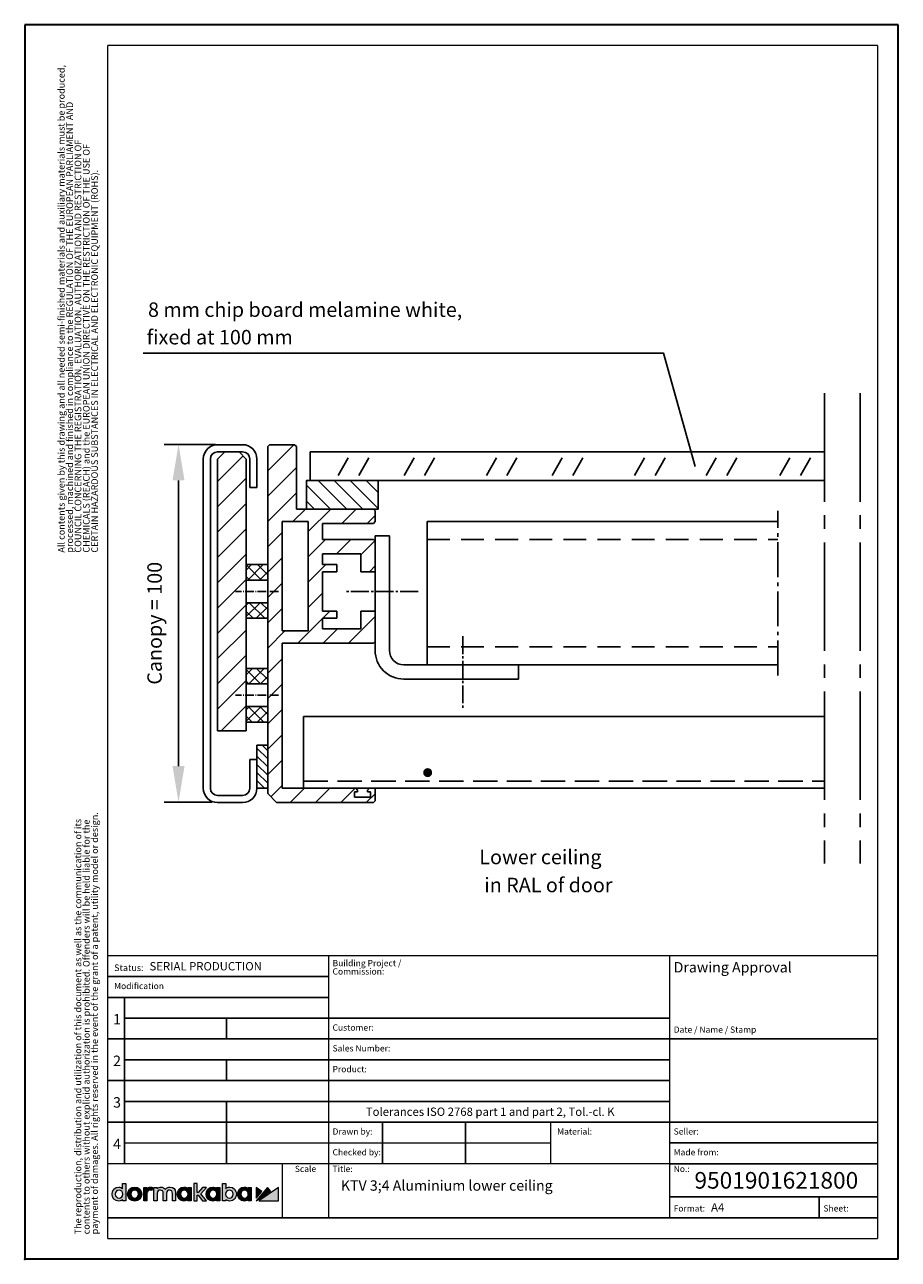
# Model space of a CAD drawing. Units: inches. Extents: x 23 to 265, y 16 to 358.
import ezdxf
from ezdxf.enums import TextEntityAlignment as Align

# ---------------------------------------------------------------- set-up
doc = ezdxf.new("R2010")
doc.units = ezdxf.units.IN
doc.header["$MEASUREMENT"] = 0
for name, pattern in [('AM_DIN_G_W050', [13.75, 9.75, -1.5, 1, -1.5]), ('AM_DIN_G_W050x2', [6.875, 4.75, -0.875, 0.375, -0.875]), ('gen3a', [3.125, 2.25, -0.875]), ('GEN7', [13.75, 10, -1.25, 1.25, -1.25]), ('HIDDEN', [9.525, 6.35, -3.175]), ('SLD-Durchgehend', [0])]:
    doc.linetypes.add(name, pattern=pattern)
for name, color, linetype in [('3A', 6, 'gen3a'), ('5', 3, 'Continuous'), ('7', 4, 'GEN7'), ('8', 1, 'Continuous'), ('Englisch', 3, 'Continuous'), ('Schriftfeld', 7, 'Continuous')]:
    doc.layers.add(name, color=color, linetype=linetype)
for name, color, linetype, lineweight in [('AM_7', 4, 'AM_DIN_G_W050', 25), ('AM_8', 1, 'Continuous', 15), ('AM_FEA-AM_7', 4, 'AM_DIN_G_W050', 25), ('AM_FEA-AM_8', 1, 'Continuous', 25), ('FORMAT', 2, 'SLD-Durchgehend', 30)]:
    doc.layers.add(name, color=color, linetype=linetype, lineweight=lineweight)
doc.layers.add('Mass', color=7, linetype='Continuous', true_color=0xffffff)
doc.styles.add('Arial', font='arial.ttf')
doc.styles.get("Standard").update_dxf_attribs({"font": 'arial.ttf'})
doc.dimstyles.new('GEN-ISO', dxfattribs={"dimtxt": 3.5, "dimasz": 2.5, "dimexe": 2, "dimexo": 2, "dimgap": 1, "dimtad": 1, "dimdsep": 46, "dimtxsty": 'Standard', "dimcen": -2, "dimclrt": 2, "dimadec": 0, "dimazin": 0, "dimtp": 0.1, "dimtm": 0.1, "dimtfac": 1, "dimtmove": 0, "dimatfit": 0, "dimfxl": 1, "dimarcsym": 0})

# ---------------------------------------------------------------- blocks, each defined once
blk = doc.blocks.new('DORMA_Titleblock_2')
at = {"layer": 'Schriftfeld', "true_color": 0x003594}
h = blk.add_hatch(color=164, dxfattribs=at)
h.dxf.hatch_style = 2
edge = h.paths.add_edge_path()
edge.add_spline(control_points=[(3.54, 16.98), (3.3, 17.23), (2.98, 17.37), (2.6, 17.37), (1.69, 17.37), (1, 16.64), (1, 15.68), (1, 14.72), (1.69, 14), (2.6, 14), (3.07, 14), (3.32, 14.16), (3.54, 14.42), (3.54, 14.42), (3.54, 14.08), (3.54, 14.08), (3.54, 14.08), (4.3, 14.08), (4.3, 14.08), (4.3, 14.08), (4.3, 18.25), (4.3, 18.25), (4.3, 18.25), (3.54, 18.25), (3.54, 18.25), (3.54, 18.25), (3.54, 16.98), (3.54, 16.98)], knot_values=[0, 0, 0, 0, 1, 1, 1, 2, 2, 2, 3, 3, 3, 4, 4, 4, 5, 5, 5, 6, 6, 6, 7, 7, 7, 8, 8, 8, 9, 9, 9, 9], degree=3, periodic=0)
edge = h.paths.add_edge_path()
edge.add_spline(control_points=[(2.68, 14.73), (2.15, 14.73), (1.78, 15.12), (1.78, 15.68), (1.78, 16.25), (2.15, 16.64), (2.68, 16.64), (3.21, 16.64), (3.58, 16.25), (3.58, 15.68), (3.58, 15.12), (3.21, 14.73), (2.68, 14.73)], knot_values=[0, 0, 0, 0, 1, 1, 1, 2, 2, 2, 3, 3, 3, 4, 4, 4, 4], degree=3, periodic=0)
h = blk.add_hatch(color=164, dxfattribs=at)
h.dxf.hatch_style = 2
h.paths.add_polyline_path([(23.71, 17.29), (22.74, 17.29), (21.71, 16.1), (21.43, 16.1), (21.43, 18.25), (20.66, 18.25), (20.66, 14.08), (21.43, 14.08), (21.43, 15.4), (21.7, 15.4), (22.74, 14.08), (23.71, 14.08), (22.36, 15.77)])
h = blk.add_hatch(color=164, dxfattribs=at)
h.dxf.hatch_style = 2
edge = h.paths.add_edge_path()
edge.add_spline(control_points=[(29.28, 17.37), (28.9, 17.37), (28.58, 17.24), (28.34, 16.99), (28.34, 16.99), (28.34, 18.25), (28.34, 18.25), (28.34, 18.25), (27.58, 18.25), (27.58, 18.25), (27.58, 18.25), (27.58, 14.08), (27.58, 14.08), (27.58, 14.08), (28.34, 14.08), (28.34, 14.08), (28.34, 14.08), (28.34, 14.42), (28.34, 14.42), (28.55, 14.15), (28.88, 14), (29.28, 14), (30.19, 14), (30.88, 14.72), (30.88, 15.68), (30.88, 16.64), (30.19, 17.37), (29.28, 17.37)], knot_values=[0, 0, 0, 0, 1, 1, 1, 2, 2, 2, 3, 3, 3, 4, 4, 4, 5, 5, 5, 6, 6, 6, 7, 7, 7, 8, 8, 8, 9, 9, 9, 9], degree=3, periodic=0)
edge = h.paths.add_edge_path()
edge.add_spline(control_points=[(29.2, 14.73), (28.67, 14.73), (28.3, 15.12), (28.3, 15.68), (28.3, 16.25), (28.67, 16.64), (29.2, 16.64), (29.73, 16.64), (30.1, 16.25), (30.1, 15.68), (30.1, 15.12), (29.73, 14.73), (29.2, 14.73)], knot_values=[0, 0, 0, 0, 1, 1, 1, 2, 2, 2, 3, 3, 3, 4, 4, 4, 4], degree=3, periodic=0)
h = blk.add_hatch(color=164, dxfattribs=at)
h.dxf.hatch_style = 2
edge = h.paths.add_edge_path()
edge.add_spline(control_points=[(6.44, 17.37), (5.46, 17.37), (4.72, 16.64), (4.72, 15.68), (4.72, 14.72), (5.46, 14), (6.44, 14), (7.42, 14), (8.16, 14.72), (8.16, 15.68), (8.16, 16.64), (7.42, 17.37), (6.44, 17.37)], knot_values=[0, 0, 0, 0, 1, 1, 1, 2, 2, 2, 3, 3, 3, 4, 4, 4, 4], degree=3, periodic=0)
edge = h.paths.add_edge_path()
edge.add_spline(control_points=[(6.44, 14.73), (5.9, 14.73), (5.5, 15.13), (5.5, 15.68), (5.5, 16.24), (5.9, 16.64), (6.44, 16.64), (6.98, 16.64), (7.38, 16.24), (7.38, 15.68), (7.38, 15.13), (6.98, 14.73), (6.44, 14.73)], knot_values=[0, 0, 0, 0, 1, 1, 1, 2, 2, 2, 3, 3, 3, 4, 4, 4, 4], degree=3, periodic=0)
h = blk.add_hatch(color=164, dxfattribs=at)
h.dxf.hatch_style = 2
edge = h.paths.add_edge_path()
edge.add_spline(control_points=[(9.36, 17.01), (9.36, 17.01), (9.36, 17.29), (9.36, 17.29), (9.36, 17.29), (8.6, 17.29), (8.6, 17.29), (8.6, 17.29), (8.6, 14.08), (8.6, 14.08), (8.6, 14.08), (9.37, 14.08), (9.37, 14.08), (9.37, 14.08), (9.37, 15.84), (9.37, 15.84), (9.37, 16.32), (9.64, 16.64), (10.07, 16.64), (10.24, 16.64), (10.42, 16.6), (10.55, 16.53), (10.55, 16.53), (10.73, 17.29), (10.73, 17.29), (10.58, 17.34), (10.42, 17.37), (10.22, 17.37), (9.86, 17.37), (9.56, 17.25), (9.36, 17.01)], knot_values=[0, 0, 0, 0, 1, 1, 1, 2, 2, 2, 3, 3, 3, 4, 4, 4, 5, 5, 5, 6, 6, 6, 7, 7, 7, 8, 8, 8, 9, 9, 9, 10, 10, 10, 10], degree=3, periodic=0)
h = blk.add_hatch(color=164, dxfattribs=at)
h.dxf.hatch_style = 2
edge = h.paths.add_edge_path()
edge.add_spline(control_points=[(14.97, 17.37), (14.61, 17.37), (14.13, 17.28), (13.83, 16.85), (13.6, 17.18), (13.21, 17.37), (12.75, 17.37), (12.48, 17.37), (12.11, 17.3), (11.84, 16.99), (11.84, 16.99), (11.84, 17.29), (11.84, 17.29), (11.84, 17.29), (11.08, 17.29), (11.08, 17.29), (11.08, 17.29), (11.08, 14.08), (11.08, 14.08), (11.08, 14.08), (11.84, 14.08), (11.84, 14.08), (11.84, 14.08), (11.84, 15.85), (11.84, 15.85), (11.84, 16.39), (12.23, 16.64), (12.61, 16.64), (13.05, 16.64), (13.3, 16.35), (13.3, 15.86), (13.3, 15.86), (13.3, 14.08), (13.3, 14.08), (13.3, 14.08), (14.06, 14.08), (14.06, 14.08), (14.06, 14.08), (14.06, 15.85), (14.06, 15.85), (14.06, 16.39), (14.45, 16.64), (14.83, 16.64), (15.27, 16.64), (15.52, 16.35), (15.52, 15.86), (15.52, 15.86), (15.52, 14.08), (15.52, 14.08), (15.52, 14.08), (16.28, 14.08), (16.28, 14.08), (16.28, 14.08), (16.28, 16.08), (16.28, 16.08), (16.28, 16.84), (15.74, 17.37), (14.97, 17.37)], knot_values=[0, 0, 0, 0, 1, 1, 1, 2, 2, 2, 3, 3, 3, 4, 4, 4, 5, 5, 5, 6, 6, 6, 7, 7, 7, 8, 8, 8, 9, 9, 9, 10, 10, 10, 11, 11, 11, 12, 12, 12, 13, 13, 13, 14, 14, 14, 15, 15, 15, 16, 16, 16, 17, 17, 17, 18, 18, 18, 19, 19, 19, 19], degree=3, periodic=0)
h = blk.add_hatch(color=164, dxfattribs=at)
h.dxf.hatch_style = 2
edge = h.paths.add_edge_path()
edge.add_spline(control_points=[(19.22, 16.95), (19.01, 17.21), (18.72, 17.37), (18.28, 17.37), (17.36, 17.37), (16.68, 16.64), (16.68, 15.68), (16.68, 14.72), (17.36, 14), (18.28, 14), (18.72, 14), (19.01, 14.15), (19.22, 14.42), (19.22, 14.42), (19.22, 14.08), (19.22, 14.08), (19.22, 14.08), (19.98, 14.08), (19.98, 14.08), (19.98, 14.08), (19.98, 17.29), (19.98, 17.29), (19.98, 17.29), (19.22, 17.29), (19.22, 17.29), (19.22, 17.29), (19.22, 16.95), (19.22, 16.95)], knot_values=[0, 0, 0, 0, 1, 1, 1, 2, 2, 2, 3, 3, 3, 4, 4, 4, 5, 5, 5, 6, 6, 6, 7, 7, 7, 8, 8, 8, 9, 9, 9, 9], degree=3, periodic=0)
edge = h.paths.add_edge_path()
edge.add_spline(control_points=[(18.36, 14.73), (17.83, 14.73), (17.46, 15.12), (17.46, 15.68), (17.46, 16.25), (17.83, 16.64), (18.36, 16.64), (18.89, 16.64), (19.26, 16.25), (19.26, 15.68), (19.26, 15.12), (18.89, 14.73), (18.36, 14.73)], knot_values=[0, 0, 0, 0, 1, 1, 1, 2, 2, 2, 3, 3, 3, 4, 4, 4, 4], degree=3, periodic=0)
h = blk.add_hatch(color=164, dxfattribs=at)
h.dxf.hatch_style = 2
edge = h.paths.add_edge_path()
edge.add_spline(control_points=[(26.14, 16.95), (25.93, 17.21), (25.64, 17.37), (25.2, 17.37), (24.28, 17.37), (23.59, 16.64), (23.59, 15.68), (23.59, 14.72), (24.28, 14), (25.2, 14), (25.64, 14), (25.93, 14.15), (26.14, 14.42), (26.14, 14.42), (26.14, 14.08), (26.14, 14.08), (26.14, 14.08), (26.9, 14.08), (26.9, 14.08), (26.9, 14.08), (26.9, 17.29), (26.9, 17.29), (26.9, 17.29), (26.14, 17.29), (26.14, 17.29), (26.14, 17.29), (26.14, 16.95), (26.14, 16.95)], knot_values=[0, 0, 0, 0, 1, 1, 1, 2, 2, 2, 3, 3, 3, 4, 4, 4, 5, 5, 5, 6, 6, 6, 7, 7, 7, 8, 8, 8, 9, 9, 9, 9], degree=3, periodic=0)
edge = h.paths.add_edge_path()
edge.add_spline(control_points=[(25.28, 14.73), (24.75, 14.73), (24.38, 15.12), (24.38, 15.68), (24.38, 16.25), (24.75, 16.64), (25.28, 16.64), (25.81, 16.64), (26.18, 16.25), (26.18, 15.68), (26.18, 15.12), (25.81, 14.73), (25.28, 14.73)], knot_values=[0, 0, 0, 0, 1, 1, 1, 2, 2, 2, 3, 3, 3, 4, 4, 4, 4], degree=3, periodic=0)
h = blk.add_hatch(color=164, dxfattribs=at)
h.dxf.hatch_style = 2
edge = h.paths.add_edge_path()
edge.add_spline(control_points=[(33.71, 16.95), (33.5, 17.21), (33.21, 17.37), (32.77, 17.37), (31.86, 17.37), (31.17, 16.64), (31.17, 15.68), (31.17, 14.72), (31.86, 14), (32.77, 14), (33.21, 14), (33.5, 14.15), (33.71, 14.42), (33.71, 14.42), (33.71, 14.08), (33.71, 14.08), (33.71, 14.08), (34.47, 14.08), (34.47, 14.08), (34.47, 14.08), (34.47, 17.29), (34.47, 17.29), (34.47, 17.29), (33.71, 17.29), (33.71, 17.29), (33.71, 17.29), (33.71, 16.95), (33.71, 16.95)], knot_values=[0, 0, 0, 0, 1, 1, 1, 2, 2, 2, 3, 3, 3, 4, 4, 4, 5, 5, 5, 6, 6, 6, 7, 7, 7, 8, 8, 8, 9, 9, 9, 9], degree=3, periodic=0)
edge = h.paths.add_edge_path()
edge.add_spline(control_points=[(32.85, 14.73), (32.32, 14.73), (31.95, 15.12), (31.95, 15.68), (31.95, 16.25), (32.32, 16.64), (32.85, 16.64), (33.38, 16.64), (33.75, 16.25), (33.75, 15.68), (33.75, 15.12), (33.38, 14.73), (32.85, 14.73)], knot_values=[0, 0, 0, 0, 1, 1, 1, 2, 2, 2, 3, 3, 3, 4, 4, 4, 4], degree=3, periodic=0)
at = {"layer": 'Schriftfeld', "true_color": 0xe4002b}
h = blk.add_hatch(color=242, dxfattribs=at)
h.dxf.hatch_style = 2
h.paths.add_polyline_path([(35.62, 17.29), (35.62, 14.67), (37.04, 16.32)])
h = blk.add_hatch(color=242, dxfattribs=at)
h.dxf.hatch_style = 2
h.paths.add_polyline_path([(38.38, 17.29), (35.62, 14.08), (39.1, 16.46)])
h = blk.add_hatch(color=242, dxfattribs=at)
h.dxf.hatch_style = 2
h.paths.add_polyline_path([(36.31, 14.08), (41, 14.08), (41, 17.29)])
at = {"layer": 'Schriftfeld', "color": 2, "lineweight": 15}
for p, q in [((185, 73), (0, 73)), ((0, 5), (0, 73)), ((185, 73), (185, 5)), ((0, 5), (185, 5))]:
    blk.add_line(p, q, dxfattribs=at)
at = {"layer": 'Schriftfeld', "lineweight": 15}
for p, q in [((53, 73), (53, 10)), ((135, 73), (135, 10)), ((106.5, 23), (106.5, 33)), ((4, 28), (106.5, 28)), ((53, 28), (106.5, 28)), ((135, 23), (0, 23)), ((42, 10), (42, 23))]:
    blk.add_line(p, q, dxfattribs=at)
at = {"layer": 'Schriftfeld'}
for p, q in [((53, 68), (0, 68)), ((53, 63), (0, 63)), ((4, 23), (4, 63)), ((135, 58), (4, 58)), ((53, 58), (4, 58)), ((28.5, 53), (28.5, 58)), ((185, 53), (0, 53)), ((135, 48), (4, 48)), ((28.5, 43), (28.5, 48)), ((135, 43), (0, 43)), ((135, 38), (4, 38)), ((28.5, 33), (28.5, 38)), ((185, 33), (0, 33)), ((28.5, 23), (28.5, 33)), ((66, 33), (66, 23)), ((86, 33), (86, 23)), ((185, 28), (135, 28)), ((185, 23), (135, 23)), ((185, 15), (135, 15)), ((171, 15), (171, 10)), ((185, 10), (0, 10))]:
    blk.add_line(p, q, dxfattribs=at)
at = {"layer": 'Schriftfeld', "color": 164, "lineweight": 0, "true_color": 0x003594}
blk.add_lwpolyline([(23.71, 17.29), (22.74, 17.29), (21.71, 16.1), (21.43, 16.1), (21.43, 18.25), (20.66, 18.25), (20.66, 14.08), (21.43, 14.08), (21.43, 15.4), (21.7, 15.4), (22.74, 14.08), (23.71, 14.08), (22.36, 15.77), (23.71, 17.29)], dxfattribs=at)
at = {"layer": 'Schriftfeld', "color": 242, "lineweight": 0, "true_color": 0xe4002b}
for points in [[(35.62, 17.29), (35.62, 14.67), (37.04, 16.32), (35.62, 17.29)], [(38.38, 17.29), (35.62, 14.08), (39.1, 16.46), (38.38, 17.29)], [(36.31, 14.08), (41, 14.08), (41, 17.29), (36.31, 14.08)]]:
    blk.add_lwpolyline(points, dxfattribs=at)
at = {"layer": 'Schriftfeld', "color": 164, "lineweight": 0, "true_color": 0x003594}
for points, knots in [([(3.54, 16.98), (3.3, 17.23), (2.98, 17.37), (2.6, 17.37), (1.69, 17.37), (1, 16.64), (1, 15.68), (1, 14.72), (1.69, 14), (2.6, 14), (3.07, 14), (3.32, 14.16), (3.54, 14.42), (3.54, 14.42), (3.54, 14.08), (3.54, 14.08), (3.54, 14.08), (4.3, 14.08), (4.3, 14.08), (4.3, 14.08), (4.3, 18.25), (4.3, 18.25), (4.3, 18.25), (3.54, 18.25), (3.54, 18.25), (3.54, 18.25), (3.54, 16.98), (3.54, 16.98)], [0, 0, 0, 0, 1, 1, 1, 2, 2, 2, 3, 3, 3, 4, 4, 4, 5, 5, 5, 6, 6, 6, 7, 7, 7, 8, 8, 8, 9, 9, 9, 9]), ([(29.28, 17.37), (28.9, 17.37), (28.58, 17.24), (28.34, 16.99), (28.34, 16.99), (28.34, 18.25), (28.34, 18.25), (28.34, 18.25), (27.58, 18.25), (27.58, 18.25), (27.58, 18.25), (27.58, 14.08), (27.58, 14.08), (27.58, 14.08), (28.34, 14.08), (28.34, 14.08), (28.34, 14.08), (28.34, 14.42), (28.34, 14.42), (28.55, 14.15), (28.88, 14), (29.28, 14), (30.19, 14), (30.88, 14.72), (30.88, 15.68), (30.88, 16.64), (30.19, 17.37), (29.28, 17.37)], [0, 0, 0, 0, 1, 1, 1, 2, 2, 2, 3, 3, 3, 4, 4, 4, 5, 5, 5, 6, 6, 6, 7, 7, 7, 8, 8, 8, 9, 9, 9, 9]), ([(2.68, 14.73), (2.15, 14.73), (1.78, 15.12), (1.78, 15.68), (1.78, 16.25), (2.15, 16.64), (2.68, 16.64), (3.21, 16.64), (3.58, 16.25), (3.58, 15.68), (3.58, 15.12), (3.21, 14.73), (2.68, 14.73)], [0, 0, 0, 0, 1, 1, 1, 2, 2, 2, 3, 3, 3, 4, 4, 4, 4]), ([(6.44, 17.37), (5.46, 17.37), (4.72, 16.64), (4.72, 15.68), (4.72, 14.72), (5.46, 14), (6.44, 14), (7.42, 14), (8.16, 14.72), (8.16, 15.68), (8.16, 16.64), (7.42, 17.37), (6.44, 17.37)], [0, 0, 0, 0, 1, 1, 1, 2, 2, 2, 3, 3, 3, 4, 4, 4, 4]), ([(6.44, 14.73), (5.9, 14.73), (5.5, 15.13), (5.5, 15.68), (5.5, 16.24), (5.9, 16.64), (6.44, 16.64), (6.98, 16.64), (7.38, 16.24), (7.38, 15.68), (7.38, 15.13), (6.98, 14.73), (6.44, 14.73)], [0, 0, 0, 0, 1, 1, 1, 2, 2, 2, 3, 3, 3, 4, 4, 4, 4]), ([(9.36, 17.01), (9.36, 17.01), (9.36, 17.29), (9.36, 17.29), (9.36, 17.29), (8.6, 17.29), (8.6, 17.29), (8.6, 17.29), (8.6, 14.08), (8.6, 14.08), (8.6, 14.08), (9.37, 14.08), (9.37, 14.08), (9.37, 14.08), (9.37, 15.84), (9.37, 15.84), (9.37, 16.32), (9.64, 16.64), (10.07, 16.64), (10.24, 16.64), (10.42, 16.6), (10.55, 16.53), (10.55, 16.53), (10.73, 17.29), (10.73, 17.29), (10.58, 17.34), (10.42, 17.37), (10.22, 17.37), (9.86, 17.37), (9.56, 17.25), (9.36, 17.01)], [0, 0, 0, 0, 1, 1, 1, 2, 2, 2, 3, 3, 3, 4, 4, 4, 5, 5, 5, 6, 6, 6, 7, 7, 7, 8, 8, 8, 9, 9, 9, 10, 10, 10, 10]), ([(14.97, 17.37), (14.61, 17.37), (14.13, 17.28), (13.83, 16.85), (13.6, 17.18), (13.21, 17.37), (12.75, 17.37), (12.48, 17.37), (12.11, 17.3), (11.84, 16.99), (11.84, 16.99), (11.84, 17.29), (11.84, 17.29), (11.84, 17.29), (11.08, 17.29), (11.08, 17.29), (11.08, 17.29), (11.08, 14.08), (11.08, 14.08), (11.08, 14.08), (11.84, 14.08), (11.84, 14.08), (11.84, 14.08), (11.84, 15.85), (11.84, 15.85), (11.84, 16.39), (12.23, 16.64), (12.61, 16.64), (13.05, 16.64), (13.3, 16.35), (13.3, 15.86), (13.3, 15.86), (13.3, 14.08), (13.3, 14.08), (13.3, 14.08), (14.06, 14.08), (14.06, 14.08), (14.06, 14.08), (14.06, 15.85), (14.06, 15.85), (14.06, 16.39), (14.45, 16.64), (14.83, 16.64), (15.27, 16.64), (15.52, 16.35), (15.52, 15.86), (15.52, 15.86), (15.52, 14.08), (15.52, 14.08), (15.52, 14.08), (16.28, 14.08), (16.28, 14.08), (16.28, 14.08), (16.28, 16.08), (16.28, 16.08), (16.28, 16.84), (15.74, 17.37), (14.97, 17.37)], [0, 0, 0, 0, 1, 1, 1, 2, 2, 2, 3, 3, 3, 4, 4, 4, 5, 5, 5, 6, 6, 6, 7, 7, 7, 8, 8, 8, 9, 9, 9, 10, 10, 10, 11, 11, 11, 12, 12, 12, 13, 13, 13, 14, 14, 14, 15, 15, 15, 16, 16, 16, 17, 17, 17, 18, 18, 18, 19, 19, 19, 19]), ([(19.22, 16.95), (19.01, 17.21), (18.72, 17.37), (18.28, 17.37), (17.36, 17.37), (16.68, 16.64), (16.68, 15.68), (16.68, 14.72), (17.36, 14), (18.28, 14), (18.72, 14), (19.01, 14.15), (19.22, 14.42), (19.22, 14.42), (19.22, 14.08), (19.22, 14.08), (19.22, 14.08), (19.98, 14.08), (19.98, 14.08), (19.98, 14.08), (19.98, 17.29), (19.98, 17.29), (19.98, 17.29), (19.22, 17.29), (19.22, 17.29), (19.22, 17.29), (19.22, 16.95), (19.22, 16.95)], [0, 0, 0, 0, 1, 1, 1, 2, 2, 2, 3, 3, 3, 4, 4, 4, 5, 5, 5, 6, 6, 6, 7, 7, 7, 8, 8, 8, 9, 9, 9, 9]), ([(18.36, 14.73), (17.83, 14.73), (17.46, 15.12), (17.46, 15.68), (17.46, 16.25), (17.83, 16.64), (18.36, 16.64), (18.89, 16.64), (19.26, 16.25), (19.26, 15.68), (19.26, 15.12), (18.89, 14.73), (18.36, 14.73)], [0, 0, 0, 0, 1, 1, 1, 2, 2, 2, 3, 3, 3, 4, 4, 4, 4]), ([(26.14, 16.95), (25.93, 17.21), (25.64, 17.37), (25.2, 17.37), (24.28, 17.37), (23.59, 16.64), (23.59, 15.68), (23.59, 14.72), (24.28, 14), (25.2, 14), (25.64, 14), (25.93, 14.15), (26.14, 14.42), (26.14, 14.42), (26.14, 14.08), (26.14, 14.08), (26.14, 14.08), (26.9, 14.08), (26.9, 14.08), (26.9, 14.08), (26.9, 17.29), (26.9, 17.29), (26.9, 17.29), (26.14, 17.29), (26.14, 17.29), (26.14, 17.29), (26.14, 16.95), (26.14, 16.95)], [0, 0, 0, 0, 1, 1, 1, 2, 2, 2, 3, 3, 3, 4, 4, 4, 5, 5, 5, 6, 6, 6, 7, 7, 7, 8, 8, 8, 9, 9, 9, 9]), ([(25.28, 14.73), (24.75, 14.73), (24.38, 15.12), (24.38, 15.68), (24.38, 16.25), (24.75, 16.64), (25.28, 16.64), (25.81, 16.64), (26.18, 16.25), (26.18, 15.68), (26.18, 15.12), (25.81, 14.73), (25.28, 14.73)], [0, 0, 0, 0, 1, 1, 1, 2, 2, 2, 3, 3, 3, 4, 4, 4, 4]), ([(29.2, 14.73), (28.67, 14.73), (28.3, 15.12), (28.3, 15.68), (28.3, 16.25), (28.67, 16.64), (29.2, 16.64), (29.73, 16.64), (30.1, 16.25), (30.1, 15.68), (30.1, 15.12), (29.73, 14.73), (29.2, 14.73)], [0, 0, 0, 0, 1, 1, 1, 2, 2, 2, 3, 3, 3, 4, 4, 4, 4]), ([(33.71, 16.95), (33.5, 17.21), (33.21, 17.37), (32.77, 17.37), (31.86, 17.37), (31.17, 16.64), (31.17, 15.68), (31.17, 14.72), (31.86, 14), (32.77, 14), (33.21, 14), (33.5, 14.15), (33.71, 14.42), (33.71, 14.42), (33.71, 14.08), (33.71, 14.08), (33.71, 14.08), (34.47, 14.08), (34.47, 14.08), (34.47, 14.08), (34.47, 17.29), (34.47, 17.29), (34.47, 17.29), (33.71, 17.29), (33.71, 17.29), (33.71, 17.29), (33.71, 16.95), (33.71, 16.95)], [0, 0, 0, 0, 1, 1, 1, 2, 2, 2, 3, 3, 3, 4, 4, 4, 5, 5, 5, 6, 6, 6, 7, 7, 7, 8, 8, 8, 9, 9, 9, 9]), ([(32.85, 14.73), (32.32, 14.73), (31.95, 15.12), (31.95, 15.68), (31.95, 16.25), (32.32, 16.64), (32.85, 16.64), (33.38, 16.64), (33.75, 16.25), (33.75, 15.68), (33.75, 15.12), (33.38, 14.73), (32.85, 14.73)], [0, 0, 0, 0, 1, 1, 1, 2, 2, 2, 3, 3, 3, 4, 4, 4, 4])]:
    blk.add_open_spline(points, degree=3, knots=knots, dxfattribs=at)
at = {"layer": 'Englisch', "char_height": 1.5, "attachment_point": 1, "line_spacing_factor": 0.8, "style": 'Arial'}
for s, insert in [('Building Project /\\PCommission:', (54, 72)), ('Customer:', (54, 56.5)), ('Date / Name / Stamp', (136, 56)), ('Sales Number:', (54, 51.5)), ('Product:', (54, 46.5))]:
    blk.add_mtext(s, dxfattribs=dict(at, insert=insert))
at = {"layer": 'Englisch', "insert": (136, 71.5), "char_height": 2.5, "width": 32.1068, "attachment_point": 1, "style": 'Arial'}
blk.add_mtext('Drawing Approval', dxfattribs=at)
at = {"layer": 'Englisch', "style": 'Arial'}
for s, insert, char_height, attachment_point in [('Status:', (1.5, 70.93), 1.587, 1), ('Modification', (1.5, 66.5), 1.5, 1), ('Tolerances ISO 2768 part 1 and part 2, Tol.-cl. K ', (62, 36.5), 2, 1), ('Drawn by:', (54, 31.5), 1.5, 1), ('Material:', (108, 31.5), 1.5, 1), ('Seller:', (136, 31.5), 1.5, 1), ('Checked by:', (54, 26.5), 1.5, 1), ('Made from:', (136, 26.5), 1.5, 1), ('Scale', (47.5, 22.5), 1.5, 2), ('Title:', (54, 22.5), 1.5, 1), ('No.:', (136, 22.5), 1.5, 1), ('Format:', (136, 13), 1.5, 1), ('Sheet:', (172, 13), 1.5, 1)]:
    blk.add_mtext(s, dxfattribs=dict(at, insert=insert, char_height=char_height, attachment_point=attachment_point))
at = {"layer": 'Englisch'}
for tag, p in [('BENENNUNG1_ENG', (56, 19)), ('BENENNUNG2_ENG', (56, 14))]:
    blk.add_attdef(tag, text='', height=2.5, dxfattribs=at).set_placement(p, align=Align.TOP_LEFT)
at = {"layer": 'Mass'}
for s, p in [('1', (1.25, 56.5)), ('2', (1.25, 46.5)), ('3', (1.25, 36.5)), ('4', (1.25, 26.5))]:
    blk.add_text(s, height=2.5, dxfattribs=at).set_placement(p)
at = {"layer": 'Schriftfeld'}
for tag, height, p in [('STATUS', 2, (10, 71.5)), ('KUNDENANSCHRIFT1', 1.5, (78, 71.5)), ('KUNDENANSCHRIFT2', 1.5, (78, 68.5)), ('KUNDENANSCHRIFT3', 1.5, (78, 65.5)), ('KUNDENANSCHRIFT4', 1.5, (78, 62.5)), ('ANU1', 1.5, (5, 61)), ('KUNDE', 2, (78, 56.5)), ('ADA1', 1.5, (5, 56)), ('ANA1', 1.5, (31, 56)), ('ANU2', 1.5, (5, 51)), ('AUFTRAGSNUMMER', 2, (78, 51.5)), ('ADA2', 1.5, (5, 46)), ('ANA2', 1.5, (31, 46)), ('PRODUKT_DEU', 2, (78, 46.5)), ('ANU3', 1.5, (5, 41)), ('ERLAEUTERUNG', 2, (78, 41.5)), ('ADA3', 1.5, (5, 36)), ('ANA3', 1.5, (31, 36)), ('ANU4', 1.5, (5, 31)), ('DATUM', 2, (68, 31.5)), ('VERKAEUFER', 2, (152, 31.5)), ('WERKSTOFF1', 2, (109, 28)), ('ADA4', 1.5, (5, 26)), ('ANA4', 1.5, (31, 26)), ('PRUEFDATUM', 2, (68, 26.5)), ('GEPRUEFT', 2, (88, 26.5)), ('GEFERTIGTAUS', 2, (152, 26.5)), ('FORMAT', 2, (145, 13.5)), ('LAYOUT', 2, (179, 13.5))]:
    blk.add_attdef(tag, text='', height=height, dxfattribs=at).set_placement(p, align=Align.TOP_LEFT)
for tag, height, p in [('FIRMENANSCHRIFT1', 2, (160, 47)), ('FIRMENANSCHRIFT2', 2, (160, 44)), ('FIRMENANSCHRIFT3', 2, (160, 41)), ('FIRMENANSCHRIFT4', 2, (160, 38)), ('MASSSTAB', 3, (47.5, 15))]:
    blk.add_attdef(tag, text='', height=height, dxfattribs=at).set_placement(p, align=Align.MIDDLE_CENTER)
blk.add_attdef('ZEICHNUNGSNUMMER', text='', height=4, dxfattribs=at).set_placement((141, 19), align=Align.MIDDLE_LEFT)
at = {"layer": 'Schriftfeld', "flags": 1}
for tag, p in [('KOMMENTAR', (185, 10)), ('SONDERLOESUNG', (185, 7))]:
    blk.add_attdef(tag, text='', height=2, dxfattribs=at).set_placement(p, align=Align.TOP_LEFT)
blk = doc.blocks.new('A4 - hoch')
at = {"layer": 'FORMAT'}
for p, q in [((210, 297), (0, 297)), ((210, 0), (210, 297)), ((0, 297), (0, 0)), ((210, 0), (0, 0))]:
    blk.add_line(p, q, dxfattribs=at)
at = {"layer": 'FORMAT', "lineweight": 15}
for p, q in [((20, 5), (20, 292)), ((205, 292), (20, 292)), ((205, 292), (205, 5)), ((20, 5), (205, 5))]:
    blk.add_line(p, q, dxfattribs=at)
at = {"layer": 'FORMAT'}
blk.add_point((0, 0), dxfattribs=at)
at = {"layer": 'Englisch', "char_height": 1.6, "attachment_point": 1, "rotation": 90}
for s, insert in [('All contents given by this drawing and all needed semi-finished materials and auxiliary materials must be produced,', (8, 170)), ('processed, machined and finished in compliance to the REGULATION OF THE EUROPEAN PARLIAMENT AND', (10, 170)), ('COUNCIL CONCERNING THE REGISTRATION, EVALUATION, AUTHORIZATION AND RESTRICTION OF', (12, 170)), ('CHEMICALS (REACH) and the EUROPEAN UNION DIRECTIVE ON THE RESTRICTION OF THE USE OF', (14, 170)), ('CERTAIN HAZARDOUS SUBSTANCES IN ELECTRICAL AND ELECTRONIC EQUIPMENT (ROHS).', (16, 170))]:
    blk.add_mtext(s, dxfattribs=dict(at, insert=insert))
at = {"layer": 'Englisch', "char_height": 1.6, "attachment_point": 1, "rotation": 90, "line_spacing_factor": 3}
for s, insert in [('payment of damages. All rights reserved in the event of the grant of a patent, utility model or design.', (16, 6)), ('The reproduction, distribution and utilization of this document as well as the communication of its ', (12, 6)), ('contents to others without explicid authorization is prohibited. Offenders will be held liable for the ', (14, 6))]:
    blk.add_mtext(s, dxfattribs=dict(at, insert=insert))
blk = doc.blocks.new('40c40')
for p, q in [((0, 0), (4, 0)), ((40, -36), (40, -40))]:
    blk.add_line(p, q)
for points in [[(0, 0), (0, -32, 0.414214), (8, -40), (40, -40)], [(4, 0), (4, -32, 0.414214), (8, -36), (40, -36)]]:
    blk.add_lwpolyline(points, format="xyb")
at = {"layer": '7', "ltscale": 0.5}
for p, q in [((12, -15.5), (-8, -15.5)), ((24.5, -28), (24.5, -48))]:
    blk.add_line(p, q, dxfattribs=at)
blk = doc.blocks.new('Deckenstrebe D2_Seitenansicht')
for p, q in [((-15, 40), (-15, 0)), ((-15, 40), (82.96, 40)), ((-15, 0), (82.96, 0))]:
    blk.add_line(p, q)
at = {"color": 6, "linetype": 'HIDDEN'}
for p, q in [((-15, 35), (82.96, 35)), ((-15, 5), (82.96, 5))]:
    blk.add_line(p, q, dxfattribs=at)
at = {"layer": 'AM_7'}
blk.add_line((82.96, -3), (82.96, 43), dxfattribs=at)
blk = doc.blocks.new('Distanzstück 10mm D15x6_3')
at = {"layer": 'AM_FEA-AM_8', "ltscale": 0.5}
h = blk.add_hatch(dxfattribs=at)
h.set_pattern_fill('_U', color=256, scale=2.3, angle=45, style=0, double=1, pattern_type=0)
h.set_pattern_definition([(45, (0, 0), (-1.62635, 1.62635), []), (135, (0, 0), (-1.62635, -1.62635), [])])
h.paths.add_polyline_path([(-2, 7.5), (-8, 7.5), (-8, 3.15), (-2, 3.15)])
h.paths.add_polyline_path([(-2, -3.15), (-8, -3.15), (-8, -7.5), (-2, -7.5)])
at = {"ltscale": 0.5}
for p, q in [((-2, 7.5), (-8, 7.5)), ((-8, 7.5), (-8, -7.5)), ((-2, -7.5), (-2, 7.5)), ((-2, 3.15), (-8, 3.15)), ((-8, -3.15), (-2, -3.15)), ((-8, -7.5), (-2, -7.5))]:
    blk.add_line(p, q, dxfattribs=at)
at = {"layer": 'AM_FEA-AM_7', "linetype": 'AM_DIN_G_W050x2', "ltscale": 0.5}
blk.add_line((-11, 0), (1, 0), dxfattribs=at)
blk = doc.blocks.new('SB-Profil')
for p, q in [((0.499999, 99.999999), (0, 99.499999)), ((0, 99.499999), (0, 2.5)), ((7.499988, 99.999999), (0.499999, 99.999999)), ((7.999988, 99.499999), (7.499988, 99.999999)), ((7.999988, 81.999999), (7.999988, 99.499999)), ((7.999988, 81.999999), (29.499957, 81.999999)), ((29.999957, 81.499999), (29.499957, 81.999999)), ((29.999957, 81.499999), (29.999957, 78.499999)), ((3.999994, 47.999999), (3.999994, 78.499999)), ((3.999994, 78.499999), (11.299983, 78.499999)), ((11.299983, 78.499999), (11.299983, 47.999999)), ((15.299977, 77.999999), (29.499957, 77.999999)), ((15.299977, 73.499999), (15.299977, 77.999999)), ((29.499957, 77.999999), (29.999957, 78.499999)), ((29.499957, 73.499999), (15.299977, 73.499999)), ((29.999957, 72.999999), (29.499957, 73.499999)), ((29.999957, 64.499999), (29.999957, 72.999999)), ((15.299977, 69.499999), (25.999957, 69.499999)), ((15.299977, 66.499999), (15.299977, 69.499999)), ((25.999957, 69.499999), (25.999957, 64.499999)), ((19.299971, 66.499999), (15.299977, 66.499999)), ((19.299971, 64.499999), (19.299971, 66.499999)), ((15.299977, 64.499999), (19.299971, 64.499999)), ((15.299977, 53.499999), (15.299977, 64.499999)), ((25.999957, 64.499999), (29.999957, 64.499999)), ((19.299971, 53.499999), (15.299977, 53.499999)), ((19.299971, 51.499999), (19.299971, 53.499999)), ((29.999957, 53.499999), (25.999957, 53.499999)), ((25.999957, 53.499999), (25.999957, 48.499999)), ((29.999957, 44.999999), (29.999957, 53.499999)), ((15.299977, 48.499999), (15.299977, 51.499999)), ((15.299977, 51.499999), (19.299971, 51.499999)), ((25.999957, 48.499999), (15.299977, 48.499999)), ((11.299983, 47.999999), (3.999994, 47.999999)), ((29.499957, 44.499999), (29.999957, 44.999999)), ((3.999994, 4), (3.999994, 44.499999)), ((3.999994, 44.499999), (29.499957, 44.499999)), ((24.599967, 4), (3.999994, 4)), ((25.099957, 3.5), (24.599967, 4)), ((25.099957, 3), (25.099957, 3.5)), ((28.399957, 4), (27.899957, 3.5)), ((27.899957, 3.5), (27.899957, 3)), ((29.999957, 4), (28.399957, 4)), ((29.999957, 0.5), (29.999957, 4)), ((0, 2.5), (2.499996, 0)), ((2.499996, 0), (29.499957, 0)), ((24.249967, 1.5), (24.249967, 3)), ((24.249967, 3), (25.099957, 3)), ((28.749957, 1.5), (24.249967, 1.5)), ((27.899957, 3), (28.749957, 3)), ((28.749957, 3), (28.749957, 1.5)), ((29.499957, 0), (29.999957, 0.5))]:
    blk.add_line(p, q)
blk = doc.blocks.new('*D8')
at = {"layer": 'DEFPOINTS', "color": 0, "ltscale": 3, "transparency": 16777216}
for p in [(65.91, 241.75), (80.16, 241.75), (79.17, 142.75)]:
    blk.add_point(p, dxfattribs=at)
at = {"layer": 'Englisch', "color": 0, "lineweight": -2, "ltscale": 3, "transparency": 16777216}
for p, q in [((76.16, 241.75), (61.91, 241.75)), ((65.91, 152.75), (65.91, 231.75)), ((75.17, 142.75), (61.91, 142.75))]:
    blk.add_line(p, q, dxfattribs=at)
at = {"layer": 'Englisch', "color": 0, "ltscale": 3, "transparency": 16777216}
for points in [[(64.24, 231.75), (67.57, 231.75), (65.91, 241.75)], [(64.24, 152.75), (67.57, 152.75), (65.91, 142.75)]]:
    blk.add_solid(points, dxfattribs=at)
at = {"layer": 'Englisch', "color": 2, "ltscale": 3, "transparency": 16777216, "insert": (59.29, 192.25), "char_height": 4, "attachment_point": 5, "rotation": 90}
blk.add_mtext('{\\C3;Canopy = 100}', dxfattribs=at)

msp = doc.modelspace()

# ---------------------------------------------------------------- hatches: boundary and pattern name
at = {"layer": '8'}
h = msp.add_hatch(dxfattribs=at)
h.set_pattern_fill('_U', color=256, scale=4.95, angle=45, style=0, pattern_type=0)
h.set_pattern_definition([(45, (1727.189, -379.1576), (-3.500179, 3.500179), [])])
h.paths.add_polyline_path([(76.698, 162.456), (84.618, 162.456), (84.618, 164.931), (84.618, 179.781), (84.618, 193.641), (84.618, 208.491), (84.618, 237.696), (82.638, 239.676), (78.678, 239.676), (76.698, 237.696)])
h = msp.add_hatch(dxfattribs=at)
h.set_pattern_fill('_U', color=256, scale=4.95, angle=45, style=0, pattern_type=0)
h.set_pattern_definition([(45, (3015.2237, -2791.226), (-3.5001786, 3.5001786), [])])
h.paths.add_polyline_path([(98.478, 241.161), (97.983, 241.656), (91.053, 241.656), (90.558, 241.161), (90.558, 145.131), (93.033, 142.656), (119.763, 142.656), (120.258, 143.151), (120.258, 146.616), (118.674, 146.616), (118.179, 146.121), (118.179, 145.626), (119.02, 145.626), (119.02, 144.141), (114.565, 144.141), (114.565, 145.626), (115.407, 145.626), (115.407, 146.121), (114.912, 146.616), (94.518, 146.616), (94.518, 186.711), (119.763, 186.711), (120.258, 187.206), (120.258, 195.621), (116.298, 195.621), (116.298, 190.671), (105.705, 190.671), (105.705, 193.641), (109.665, 193.641), (109.665, 195.621), (105.705, 195.621), (105.705, 206.511), (109.665, 206.511), (109.665, 208.491), (105.705, 208.491), (105.705, 211.461), (116.298, 211.461), (116.298, 206.511), (120.258, 206.511), (120.258, 214.926), (119.763, 215.421), (105.705, 215.421), (105.705, 219.876), (119.763, 219.876), (120.258, 220.371), (120.258, 223.341), (119.763, 223.836), (98.478, 223.836)])
h.paths.add_polyline_path([(101.745, 220.371), (101.745, 190.176), (94.518, 190.176), (94.518, 220.371)], flags=16)
h = msp.add_hatch(dxfattribs=at)
h.set_pattern_fill('_U', color=256, scale=1.584, angle=45, style=0, pattern_type=0)
h.set_pattern_definition([(135, (1147.916, -562.127), (1.1200571, 1.1200571), [])])
h.paths.add_polyline_path([(90.558, 158.496), (90.558, 146.616), (87.588, 146.616), (87.588, 158.496)])
at = {"layer": 'AM_8'}
h = msp.add_hatch(dxfattribs=at)
h.set_pattern_fill('ANSI31', color=256, scale=0.99, angle=90)
h.set_pattern_definition([(135, (-42.307, 120.7078), (-2.222613, -2.222613), [])])
h.paths.add_polyline_path([(101.314, 231.756), (101.314, 223.836), (121.114, 223.836), (121.114, 231.756)])

# ---------------------------------------------------------------- linework, layer by layer
at = {"linetype": 'Continuous'}
for p, q in [((83.628, 241.656), (76.698, 241.656)), ((76.698, 237.696), (78.678, 239.676)), ((76.698, 239.676), (78.678, 239.676)), ((82.638, 239.676), (84.618, 237.696)), ((82.638, 239.676), (83.628, 239.676)), ((244.45, 239.676), (102.328, 239.676)), ((102.328, 239.676), (102.328, 231.756)), ((72.738, 237.696), (72.738, 146.616)), ((74.718, 237.696), (74.718, 146.616)), ((76.698, 237.696), (76.698, 162.456)), ((85.608, 237.696), (85.608, 229.776)), ((87.588, 237.696), (87.588, 229.776)), ((85.608, 229.776), (87.588, 229.776)), ((102.328, 231.756), (244.45, 231.756)), ((84.618, 208.491), (84.618, 193.641)), ((84.618, 179.781), (84.618, 193.641)), ((84.618, 193.641), (90.558, 193.641)), ((120.258, 187.206), (119.763, 186.711)), ((84.618, 179.781), (84.618, 164.931)), ((84.618, 162.456), (84.618, 164.931)), ((244.45, 166.416), (100.458, 166.416)), ((76.698, 162.456), (84.618, 162.456)), ((87.588, 154.536), (85.608, 154.536)), ((85.608, 154.536), (85.608, 146.616)), ((87.588, 154.536), (87.588, 146.616)), ((83.628, 144.636), (76.698, 144.636)), ((100.458, 146.616), (244.45, 146.616)), ((100.458, 146.616), (244.45, 146.616)), ((76.698, 142.656), (83.628, 142.656))]:
    msp.add_line(p, q, dxfattribs=at)
for p, q in [((82.638, 239.676), (78.678, 239.676)), ((84.618, 208.491), (84.618, 237.696)), ((100.458, 166.416), (100.458, 146.616))]:
    msp.add_line(p, q)
for points in [[(101.314, 223.836), (121.114, 223.836), (121.114, 231.756), (101.314, 231.756)], [(90.558, 146.616), (87.588, 146.616), (87.588, 158.496), (90.558, 158.496)]]:
    msp.add_lwpolyline(points, close=True)
for centre, radius, start, end in [((76.698, 237.696), 3.96, 90, 180), ((76.698, 237.696), 1.98, 90, 180), ((83.628, 237.696), 3.96, 0, 90), ((83.628, 237.696), 1.98, 0, 90), ((76.698, 146.616), 3.96, 180, 270), ((76.698, 146.616), 1.98, 180, 270), ((83.628, 146.616), 3.96, 270, 0), ((83.628, 146.616), 1.98, 270, 0)]:
    msp.add_arc(centre, radius, start, end, dxfattribs=at)
at = {"layer": '3A', "ltscale": 3}
msp.add_line((100.458, 148.596), (244.45, 148.596), dxfattribs=at)
at = {"layer": '5', "ltscale": 3}
msp.add_lwpolyline([(208.707, 235.608), (200.008, 266.968), (56.112, 266.968)], dxfattribs=at)
at = {"layer": '5'}
msp.add_lwpolyline([(135.389, 150.797, 1.238, 1.238, -1), (134.183, 151.075, 1.238, 1.238, -1), (135.389, 150.797, 0, 0, 0), (150.238, 124.278, 0, 0, 0), (212.576, 124.278, 0, 0, 0)], format="xyseb", dxfattribs=at)
at = {"layer": '7', "ltscale": 3}
for p, q in [((244.45, 255.887), (244.45, 125.826)), ((254.35, 255.887), (254.35, 125.826))]:
    msp.add_line(p, q, dxfattribs=at)
at = {"layer": '8', "ltscale": 3}
for p, q in [((112.833, 238.065), (110.069, 233.152)), ((118.513, 238.065), (115.749, 233.152)), ((131.024, 238.065), (128.259, 233.152)), ((136.704, 238.065), (133.939, 233.152)), ((153.787, 238.065), (151.022, 233.152)), ((159.467, 238.065), (156.702, 233.152)), ((171.977, 238.065), (169.213, 233.152)), ((177.657, 238.065), (174.893, 233.152)), ((194.74, 238.065), (191.976, 233.152)), ((200.42, 238.065), (197.656, 233.152)), ((214.54, 238.065), (211.776, 233.152)), ((220.22, 238.065), (217.456, 233.152)), ((234.934, 238.065), (232.17, 233.152)), ((240.614, 238.065), (237.85, 233.152))]:
    msp.add_line(p, q, dxfattribs=at)

# ---------------------------------------------------------------- block references
at = {"yscale": 0.9900000000000001, "zscale": 0.9900000000000001}
for name, p, xscale in [('SB-Profil', (90.558, 142.656), 0.9900000000000001), ('Deckenstrebe D2_Seitenansicht', (149.463, 180.771), 0.9900000000000001), ('40c40', (120.258, 216.411), 0.9900000000000001), ('Distanzstück 10mm D15x6_3', (82.638, 201.066), -0.9900000000000001), ('Distanzstück 10mm D15x6_3', (82.638, 201.066), -0.9900000000000001), ('Distanzstück 10mm D15x6_3', (82.638, 172.356), -0.9900000000000001), ('Distanzstück 10mm D15x6_3', (82.638, 172.356), -0.9900000000000001)]:
    msp.add_blockref(name, p, dxfattribs=dict(at, xscale=xscale))
at = {"layer": 'Mass', "xscale": 1.15, "yscale": 1.15, "zscale": 1.15}
msp.add_blockref('A4 - hoch', (23.385, 16.296), dxfattribs=at)
at = {"layer": 'Mass'}
ref = msp.add_blockref('DORMA_Titleblock_2', (46.385, 16.296), dxfattribs=dict(at, xscale=1.15, yscale=1.15, zscale=1.15))
ref.add_attrib('BENENNUNG1_ENG', 'KTV 3;4 Aluminium lower ceiling', dxfattribs={"layer": 'Englisch', "height": 2.875}).set_placement((110.785, 38.146), align=Align.TOP_LEFT)
ref.add_attrib('ZEICHNUNGSNUMMER', '9501901621800', dxfattribs={"layer": 'Schriftfeld', "height": 4.6}).set_placement((208.535, 38.146), align=Align.MIDDLE_LEFT)
ref.add_attrib('STATUS', 'SERIAL PRODUCTION', dxfattribs={"layer": 'Schriftfeld', "height": 2.3}).set_placement((57.885, 98.521), align=Align.TOP_LEFT)
ref.add_attrib('FORMAT', 'A4', dxfattribs={"layer": 'Schriftfeld', "height": 2.3}).set_placement((213.135, 31.821), align=Align.TOP_LEFT)

# ---------------------------------------------------------------- texts
at = {"layer": 'Englisch', "color": 3, "ltscale": 2}
for s, p in [('8 mm chip board melamine white,', (57.469, 277.011)), ('fixed at 100 mm', (57.113, 269.398))]:
    msp.add_text(s, height=4, dxfattribs=at).set_placement(p)
msp.add_text('Lower ceiling', height=4, dxfattribs=at).set_placement((182.841, 125.596), align=Align.RIGHT)
at = {"layer": 'Englisch', "color": 3, "ltscale": 2, "insert": (149.225, 121.845), "char_height": 4, "width": 78.70326, "attachment_point": 1}
msp.add_mtext(' in RAL of door', dxfattribs=at)

# ---------------------------------------------------------------- dimensions: what is measured, and where the dimension line sits
at = {"layer": 'Englisch', "ltscale": 3}
dim = msp.add_linear_dim(base=(65.908, 241.75), p1=(79.173, 142.75), p2=(80.163, 241.75), angle=90, text='{\\C3;Canopy = 100}', dimstyle='GEN-ISO', override={"dimscale": 2, "dimtxt": 2, "dimasz": 5, "dimgap": 2}, dxfattribs=at)
dim.commit()
dim.dimension.update_dxf_attribs({"geometry": '*D8', "text_midpoint": (65.908, 192.25), "dimtype": 160})

doc.saveas('drawing.dxf')
